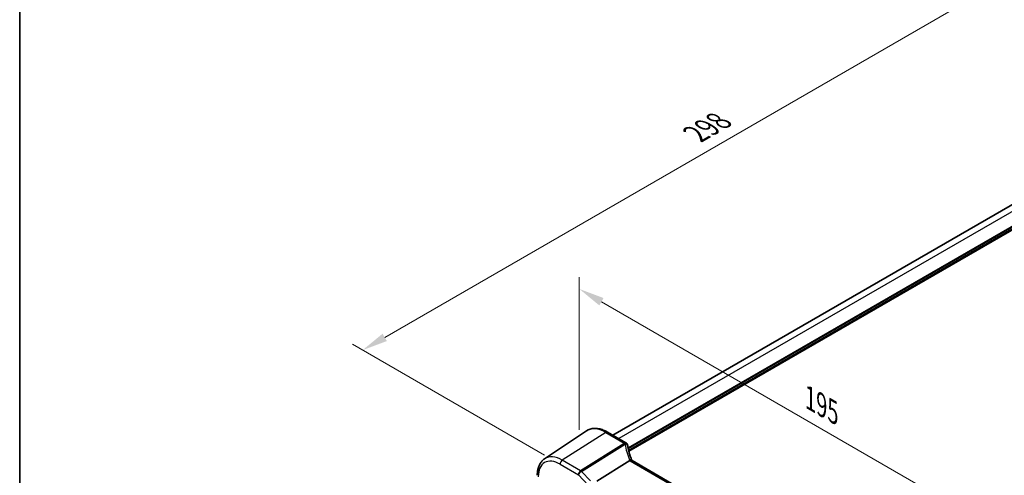
# Model space of a CAD drawing. Units: millimetres. Extents: x 0 to 6296, y 0 to 1124.
# Drawn here: x 0 to 289, y 421 to 555 of the extents above; entities that cross this region are included whole.
import ezdxf

# ---------------------------------------------------------------- set-up
doc = ezdxf.new("R2010")
doc.units = ezdxf.units.MM
for name, color, linetype, lineweight in [('Border (ISO)', 7, 'Continuous', 35), ('Dimension (ISO)', 7, 'Continuous', 18), ('Visible (ISO)', 7, 'Continuous', 35), ('Visible Narrow (ISO)', 7, 'Continuous', 25)]:
    doc.layers.add(name, color=color, linetype=linetype, lineweight=lineweight)
doc.styles.add('Note Text (TK)', font='MS PGothic.ttf')
doc.dimstyles.new('Default - Method 1b (TK)', dxfattribs={"dimscale": 3, "dimtxt": 2.5, "dimasz": 2.5, "dimexe": 1, "dimexo": 1.5, "dimgap": 1, "dimtad": 1, "dimtoh": 1, "dimrnd": 1e-08, "dimdsep": 46, "dimtxsty": 'Note Text (TK)', "dimcen": 0.09, "dimdle": 5, "dimclrd": 100, "dimclre": 100, "dimclrt": 7, "dimadec": 1, "dimazin": 1, "dimtfac": 1, "dimtmove": 0, "dimatfit": 3, "dimfxl": 1, "dimtolj": 1, "dimlwd": -1, "dimlwe": -1, "dimarcsym": 0})

# ---------------------------------------------------------------- blocks, each defined once
blk = doc.blocks.new('図面枠 tk図枠')
at = {"layer": 'Border (ISO)'}
blk.add_line((14.5, 289), (14.5, 8), dxfattribs=at)
blk = doc.blocks.new('*D14')
at = {"layer": 'Defpoints', "color": 0}
for p in [(311.28, 579.7), (369.2, 546.26), (158.48, 424.6)]:
    blk.add_point(p, dxfattribs=at)
at = {"layer": 'Dimension (ISO)', "color": 100}
for p, q in [((364.7, 548.86), (308.28, 581.43)), ((107.06, 461.79), (304.79, 575.95)), ((153.98, 427.2), (97.57, 459.77))]:
    blk.add_line(p, q, dxfattribs=at)
for points in [[(304.16, 577.03), (305.41, 574.87), (311.28, 579.7)], [(106.44, 462.87), (107.69, 460.71), (100.57, 458.04)]]:
    blk.add_solid(points, dxfattribs=at)
at = {"layer": 'Dimension (ISO)', "color": 7, "insert": (198.33, 521.48), "char_height": 7.5, "attachment_point": 4, "rotation": 30, "style": 'Note Text (TK)'}
blk.add_mtext('\\A1;{\\Q-30.000;\\W0.816;\\H0.816x;298}', dxfattribs=at)
blk = doc.blocks.new('*D15')
at = {"layer": 'Defpoints', "color": 0}
for p in [(164.14, 429.46), (301.95, 396.43), (301.95, 349.89)]:
    blk.add_point(p, dxfattribs=at)
at = {"layer": 'Dimension (ISO)', "color": 100}
for p, q in [((164.14, 434.65), (164.14, 479.46)), ((170.64, 472.25), (295.45, 400.18)), ((301.95, 355.09), (301.95, 399.9))]:
    blk.add_line(p, q, dxfattribs=at)
for points in [[(171.26, 473.33), (170.01, 471.16), (164.14, 476)], [(296.08, 401.27), (294.83, 399.1), (301.95, 396.43)]]:
    blk.add_solid(points, dxfattribs=at)
at = {"layer": 'Dimension (ISO)', "color": 7, "insert": (230.55, 444.65), "char_height": 7.5, "attachment_point": 4, "rotation": 330, "style": 'Note Text (TK)'}
blk.add_mtext('\\A1;{\\Q-30.000;\\W0.816;\\H0.816x; 195}', dxfattribs=at)

msp = doc.modelspace()

# ---------------------------------------------------------------- linework, layer by layer
at = {"layer": 'Visible (ISO)'}
for p, q in [((354.1219, 537.1333), (173.95, 433.1111)), ((153.9694, 426.1879), (166.2085, 434.3427)), ((177.8237, 430.8746), (172.417, 433.9962)), ((178.9304, 425.6527), (169.2799, 419.6141)), ((283.3099, 365.7613), (179.611, 425.6319))]:
    msp.add_line(p, q, dxfattribs=at)
for centre, start, end in [((177.3237, 430.0086), 10.723558, 60), ((177.3462, 429.8944), 8.128787, 11.568273)]:
    msp.add_arc(centre, 1, start, end, dxfattribs=at)
msp.add_ellipse((199.994, 431.5594), major_axis=(-21.8056, -0.1643), ratio=0.55217208, start_param=0.09993055, end_param=0.10827146, dxfattribs=at)
for points, knots in [([(172.417, 433.9962), (171.9903, 434.2426), (171.5584, 434.4514), (170.6919, 434.7856), (170.2571, 434.911), (169.3927, 435.0693), (168.9628, 435.1021), (168.1208, 435.0653), (167.7086, 434.9954), (166.9228, 434.7478), (166.5497, 434.57), (166.2085, 434.3427)], [1.570796327, 1.570796327, 1.570796327, 1.570796327, 1.735289236, 1.735289236, 1.899782145, 1.899782145, 2.064275055, 2.064275055, 2.228767964, 2.228767964, 2.393260873, 2.393260873, 2.393260873, 2.393260873]), ([(179.5843, 425.6865), (179.4595, 425.9759), (179.3428, 426.2661), (179.1261, 426.8472), (179.026, 427.1381), (178.8425, 427.7199), (178.7591, 428.0108), (178.6093, 428.5917), (178.5428, 428.8817), (178.4267, 429.4602), (178.3772, 429.7486), (178.3362, 430.0358)], [-1.303050328, -1.303050328, -1.303050328, -1.303050328, -1.252154027, -1.252154027, -1.201257727, -1.201257727, -1.150361426, -1.150361426, -1.099465126, -1.099465126, -1.048568826, -1.048568826, -1.048568826, -1.048568826]), ([(153.9694, 426.1879), (153.6816, 425.9961), (153.4186, 425.7667), (152.9527, 425.2471), (152.7498, 424.9572), (152.4057, 424.3312), (152.2644, 423.9953), (152.0409, 423.2879), (151.9585, 422.9164), (151.8496, 422.1454), (151.8231, 421.746), (151.8231, 421.3361)], [2.393260873, 2.393260873, 2.393260873, 2.393260873, 2.542927229, 2.542927229, 2.692593585, 2.692593585, 2.842259942, 2.842259942, 2.991926298, 2.991926298, 3.141592654, 3.141592654, 3.141592654, 3.141592654]), ([(179.5551, 425.6678), (179.5458, 425.6745), (179.5361, 425.6807), (179.4618, 425.7234), (179.3818, 425.7419), (179.1974, 425.7401), (179.0948, 425.7195), (178.9879, 425.6806)], [-0.0828477686, -0.0828477686, -0.0828477686, -0.0828477686, -0.0768103675, -0.0768103675, -0.0385773765, -0.0385773765, 0, 0, 0, 0]), ([(179.5551, 425.6678), (179.5581, 425.6656), (179.5613, 425.6633), (179.568, 425.6587), (179.5715, 425.6564), (179.5787, 425.6517), (179.5824, 425.6493), (179.5901, 425.6444), (179.5941, 425.6419), (179.6023, 425.6369), (179.6066, 425.6344), (179.611, 425.6319)], [-0.105110595, -0.105110595, -0.105110595, -0.105110595, -0.084088476, -0.084088476, -0.063066357, -0.063066357, -0.042044238, -0.042044238, -0.021022119, -0.021022119, 0, 0, 0, 0]), ([(179.5843, 425.6865), (179.5874, 425.6791), (179.5908, 425.6717), (179.5977, 425.6567), (179.6013, 425.6491), (179.6065, 425.6386), (179.608, 425.6357), (179.6094, 425.6328)], [1.3030503278, 1.3030503278, 1.3030503278, 1.3030503278, 1.330074843, 1.330074843, 1.3570993581, 1.3570993581, 1.3672379306, 1.3672379306, 1.3672379306, 1.3672379306])]:
    msp.add_open_spline(points, degree=3, knots=knots, dxfattribs=at)
msp.add_open_spline([(178.9879, 425.6806), (178.9675, 425.6732), (178.9483, 425.6639), (178.9304, 425.6527)], degree=3, dxfattribs=at)
at = {"layer": 'Visible Narrow (ISO)'}
for p, q in [((355.9746, 536.1738), (175.7074, 432.0965)), ((359.7223, 534.0101), (178.4495, 429.3522)), ((359.8637, 533.7652), (178.5076, 429.0591)), ((359.8637, 533.2753), (178.6041, 428.625)), ((360.0051, 533.0303), (178.6745, 428.339)), ((171.88, 433.9242), (159.1521, 425.8055)), ((171.88, 433.9242), (177.2867, 430.8026)), ((177.3092, 430.6884), (164.537, 422.6965)), ((164.7992, 422.4868), (177.5715, 430.4787)), ((158.482, 424.6032), (163.8669, 421.4943)), ((164.537, 422.6965), (159.1521, 425.8055)), ((179.074, 425.5599), (282.7729, 365.6893)), ((167.4198, 419.7634), (164.7992, 422.4868)), ((163.8669, 421.4943), (166.7911, 418.4553))]:
    msp.add_line(p, q, dxfattribs=at)
for centre, major_axis, ratio, start_param, end_param in [((171.88, 424.9878), (-5.4724, 9.4785), 0.57735027, 5.49778714, 6.32025169), ((171.917, 433.1302), (0.5, 0.866), 0.57735027, 0, 0.83775804), ((177.3237, 430.0086), (0.5, 0.866), 0.57735027, 0, 0.83775804), ((177.3237, 430.0086), (0.9825, 0.1861), 0.79195893, 0, 1.45918335), ((198.1506, 432.8843), (20.9911, 1.006), 0.60672809, 3.22643963, 3.23550709), ((177.3462, 429.8944), (0.9797, 0.2005), 0.79130951, 0, 1.44751216), ((177.3462, 429.8944), (0.5304, -0.8477), 0.5404963, 1.95608761, 2.33606615), ((177.3462, 429.8944), (0.99, 0.1414), 0.57402245, 0, 1.26022853), ((198.4129, 428.511), (-19.3935, 10.6204), 0.75848966, 0.51666925, 0.77115075), ((158.482, 417.2524), (-4.5014, 7.7967), 0.57735027, 5.49778714, 7.06858347), ((159.1521, 417.6393), (-5.0008, 8.6616), 0.57735027, 5.49778714, 6.32025169), ((159.1891, 425.0115), (-0.5, -0.866), 0.57735027, 3.97935069, 5.49778714), ((178.666, 425.2906), (0.9183, 0.3959), 0.49766783, 0, 1.11722517), ((180.7504, 426.1259), (-1.847, 1.0115), 0.75848966, 0.77115075, 0.88598501), ((180.4882, 426.462), (1.9992, 0.0958), 0.60672809, 3.79042209, 3.89792125), ((179.111, 424.7659), (0.5, 0.866), 0.57735027, 0, 0.83775804), ((164.574, 421.9025), (-0.5, -0.866), 0.57735027, 3.97935069, 5.49778714), ((164.574, 421.9025), (0.7206, 0.6934), 0.32163376, 0.96741127, 2.48584772), ((164.574, 421.9025), (-0.5304, 0.8477), 0.5404963, 5.09768026, 5.4776588)]:
    msp.add_ellipse(centre, major_axis=major_axis, ratio=ratio, start_param=start_param, end_param=end_param, dxfattribs=at)

# ---------------------------------------------------------------- block references
at = {"xscale": 3, "yscale": 3, "zscale": 3}
msp.add_blockref('図面枠 tk図枠', (-43.5, -24), dxfattribs=at)

# ---------------------------------------------------------------- dimensions: what is measured, and where the dimension line sits
at = {"layer": 'Dimension (ISO)', "color": 100}
for base, p1, p2, angle, text, picture, middle in [((311.285, 579.6983), (158.482, 424.6032), (369.1998, 546.2612), 210, '{\\Q-30.000;\\W0.816;\\H0.816x;<>}', '*D14', (205.9261, 518.8693)), ((301.9486, 396.4329), (164.1408, 429.456), (301.9486, 349.8926), 150, '{\\Q-30.000;\\W0.816;\\H0.816x; 195}', '*D15', (233.0447, 436.2146))]:
    dim = msp.add_linear_dim(base=base, p1=p1, p2=p2, angle=angle, text=text, dimstyle='Default - Method 1b (TK)', override={"dimtoh": 0, "dimdec": 2, "dimlfac": 1.224745, "dimtp": 0, "dimtm": 0, "dimtdec": 2, "dimtofl": 0, "dimatfit": 1}, dxfattribs=at)
    dim.commit()
    dim.dimension.update_dxf_attribs({"geometry": picture, "text_midpoint": middle, "dimtype": 160})

doc.saveas('drawing.dxf')
